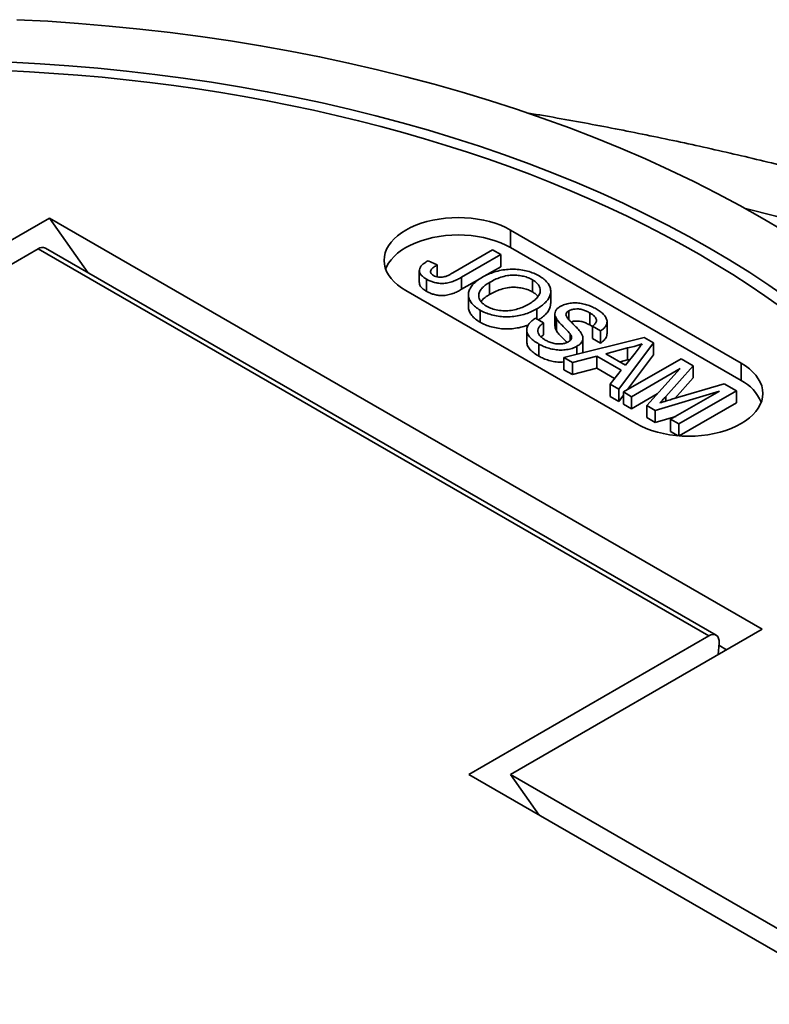
# Model space of a CAD drawing. Units: inches. Extents: x 0.1 to 8.4, y 0.1 to 10.9.
# Drawn here: x 7.2 to 7.5, y 9 to 9.4 of the extents above; entities that cross this region are included whole.
import ezdxf

# ---------------------------------------------------------------- set-up
doc = ezdxf.new("R2010")
doc.units = ezdxf.units.IN
doc.header["$MEASUREMENT"] = 0

msp = doc.modelspace()

# ---------------------------------------------------------------- linework, layer by layer
at = {"color": 7, "linetype": 'Continuous', "lineweight": 35}
for p, q in [((7.22869848689922, 9.350799604889536), (7.122632458039591, 9.289568989759163)), ((7.529218874346087, 9.177312877985273), (7.22869848689922, 9.350799604889536)), ((7.22869848689922, 9.350799604889536), (7.244862653707079, 9.327800887947243)), ((7.520380024780079, 9.289568989759163), (7.42315284548646, 9.345697045646107)), ((7.42315284548646, 9.338348171781382), (7.42315284548646, 9.345697045646107)), ((7.122632468410372, 9.279363889233075), (7.223869405949132, 9.337806729283374)), ((7.506712115005542, 9.17452510889212), (7.223869405949132, 9.337806729283374)), ((7.509836851656632, 9.17483454563725), (7.226994142600222, 9.3381161660285)), ((7.398844157995768, 9.327674792231456), (7.415561917021519, 9.337325749090628)), ((7.415561917021519, 9.337325749090628), (7.418990206393061, 9.335346639762964)), ((7.520380024780079, 9.282220115894438), (7.42315284548646, 9.338348171781382)), ((7.388374244059792, 9.33278560744261), (7.39218724268796, 9.331028592028446)), ((7.418990206393061, 9.335346639762964), (7.402491581941383, 9.325822186600696)), ((7.418990206393061, 9.335346639762964), (7.418990206393061, 9.33024327509434)), ((7.384653742415351, 9.32863856420855), (7.384653742415351, 9.323535199539926)), ((7.39218724268796, 9.331028592028446), (7.39218724268796, 9.325925227359821)), ((7.418990206393061, 9.33024327509434), (7.412039896543472, 9.326230946622983)), ((7.387677872133023, 9.324995682809243), (7.387677872133023, 9.319892318140619)), ((7.402491581941383, 9.325822186600696), (7.402491581941383, 9.320718821932072)), ((7.410161748348265, 9.325146714748415), (7.402491581941383, 9.320718821932072)), ((7.432425779591026, 9.32471174397435), (7.432425779591026, 9.319608379305725)), ((7.378958680622655, 9.32018429732435), (7.476185859916273, 9.264056241437405)), ((7.414266580715877, 9.323623803200574), (7.414266580715877, 9.31852043853195)), ((7.405391648614759, 9.3184255205315), (7.405391648614759, 9.313322155862874)), ((7.440101113238869, 9.314671847932464), (7.440101113238869, 9.31977521260109)), ((7.410263661999917, 9.31195718385134), (7.410263661999917, 9.306853819182715)), ((7.434222707729031, 9.31247444582342), (7.434222707729031, 9.308201386874055)), ((7.433638353185993, 9.308538727523931), (7.437066640613013, 9.306559619318817)), ((7.441848858602542, 9.310374844792753), (7.441848858602542, 9.305271480124127)), ((7.442457428916071, 9.308406600234797), (7.442457428916071, 9.303303235566172)), ((7.447775154428299, 9.311661999328718), (7.447775154428299, 9.307846224080736)), ((7.456550402595389, 9.310784895555235), (7.456550402595389, 9.305681530886611)), ((7.429984767700917, 9.303598294921542), (7.429984767700917, 9.298494930252918)), ((7.437066640613013, 9.306559619318817), (7.437066640613013, 9.301456254650192)), ((7.457636351887571, 9.304984698435952), (7.456550402595389, 9.305681530886611)), ((7.461064635749636, 9.303141151391745), (7.457636348646703, 9.305120259409769)), ((7.457636348646703, 9.305120259409769), (7.457636348646703, 9.300016894741145)), ((7.463852929400777, 9.301985560815943), (7.463852929400777, 9.307088925484567)), ((7.437066640613013, 9.301456254650192), (7.436034606087466, 9.30062298077063)), ((7.445583786001483, 9.291927148335475), (7.479545251013189, 9.300388956598972)), ((7.448232922860163, 9.301963253564496), (7.448232922860163, 9.299074117319186)), ((7.453653653599241, 9.294976230933775), (7.453653653599241, 9.300079595602401)), ((7.461064635749636, 9.29803778672312), (7.457636348646703, 9.300016894741145)), ((7.461064635749636, 9.303141151391745), (7.461064635749636, 9.29803778672312)), ((7.479545251013189, 9.300388956598972), (7.483411813421919, 9.2981568376324)), ((7.435094395741316, 9.297622706380361), (7.435094395741316, 9.292519341711737)), ((7.451135277961526, 9.296689379032617), (7.451135277961526, 9.293310384927437)), ((7.472523107958332, 9.296020301398768), (7.463304725451089, 9.293571723710588)), ((7.483411813421919, 9.2981568376324), (7.468753944023062, 9.278551300822535)), ((7.472523107958332, 9.296020301398768), (7.472523107958332, 9.290916936730143)), ((7.483411813421919, 9.2981568376324), (7.483411813421919, 9.293053472963773)), ((7.449221471785002, 9.289827157032219), (7.445583786001483, 9.291927148335475)), ((7.445583786001483, 9.291927148335475), (7.445583786001483, 9.286823783666849)), ((7.459467380121336, 9.292548433480306), (7.449221471785002, 9.289827157032219)), ((7.469830156125411, 9.286566130230058), (7.459467380121336, 9.292548433480306)), ((7.459467380121336, 9.292548433480306), (7.459467380121336, 9.287445068811682)), ((7.463304725451089, 9.293571723710588), (7.471602740154528, 9.288781381787588)), ((7.470726181116674, 9.277412752583073), (7.495035848646043, 9.291446424932664)), ((7.471602740154528, 9.288781381787588), (7.475630006868418, 9.293833170421662)), ((7.483411813421919, 9.293053472963773), (7.472471495180692, 9.278420315729308)), ((7.473468154328669, 9.291121366973755), (7.472523107958332, 9.290916936730143)), ((7.495035848646043, 9.291446424932664), (7.500192889946496, 9.288469328359195)), ((7.449221471785002, 9.289827157032219), (7.449221471785002, 9.284723792363593)), ((7.459467380121336, 9.287445068811682), (7.449221471785002, 9.284723792363593)), ((7.46704455045072, 9.283070861488149), (7.459467380121336, 9.287445068811682)), ((7.472523107958332, 9.290916936730143), (7.469359219021356, 9.290076547765995)), ((7.494724185975903, 9.287308287247548), (7.474154470488215, 9.27543364325541)), ((7.480601986791348, 9.27171157132014), (7.494724185975903, 9.287308287247548)), ((7.500192889946496, 9.288469328359195), (7.488568858611416, 9.275484244734173)), ((7.500192889946496, 9.288469328359195), (7.500192889946496, 9.283365963690569)), ((7.520380024780079, 9.282220115894438), (7.520380024780079, 9.289568989759163)), ((7.449221471785002, 9.284723792363593), (7.445583786001483, 9.286823783666849)), ((7.465116258239542, 9.280651292125789), (7.469830156125411, 9.286566130230058)), ((7.500192889946496, 9.283365963690569), (7.492451284423972, 9.274717891380753)), ((7.468753944023062, 9.278551300822535), (7.465116258239542, 9.280651292125789)), ((7.465116258239542, 9.280651292125789), (7.465116258239542, 9.275547927457165)), ((7.468753944023062, 9.278551300822535), (7.468753944023062, 9.27344793615391)), ((7.49114981639486, 9.274331640694692), (7.513297321557437, 9.280904301016331)), ((7.513297321557437, 9.280904301016331), (7.518410535943076, 9.277952505182245)), ((7.468753944023062, 9.27344793615391), (7.465116258239542, 9.275547927457165)), ((7.470726181116674, 9.276085891462893), (7.468753944023062, 9.27344793615391)), ((7.474154470488215, 9.27543364325541), (7.470726181116674, 9.277412752583073)), ((7.470726181116674, 9.277412752583073), (7.470726181116674, 9.272309387914449)), ((7.485042627596828, 9.276615877892844), (7.474154470488215, 9.270330278586785)), ((7.474154470488215, 9.27543364325541), (7.474154470488215, 9.270330278586785)), ((7.511242294529854, 9.277772586152457), (7.484186107497959, 9.269642502477582)), ((7.490672579042166, 9.265897942160318), (7.511242294529854, 9.277772586152457)), ((7.518410535943076, 9.277952505182245), (7.494100868413708, 9.263918832832655)), ((7.518410535943076, 9.277952505182245), (7.518410535943076, 9.27284914051362)), ((7.474154470488215, 9.270330278586785), (7.470726181116674, 9.272309387914449)), ((7.484186107497959, 9.269642502477582), (7.480601986791348, 9.27171157132014)), ((7.480601986791348, 9.27171157132014), (7.480601986791348, 9.266608206651513)), ((7.518410535943076, 9.27284914051362), (7.49428322820313, 9.258920742229643)), ((7.484186107497959, 9.264539137808956), (7.480601986791348, 9.266608206651513)), ((7.484186107497959, 9.269642502477582), (7.484186107497959, 9.264539137808956)), ((7.492805158759997, 9.267129069009812), (7.484186107497959, 9.264539137808956)), ((7.494100868413708, 9.263918832832655), (7.490672579042166, 9.265897942160318)), ((7.490672579042166, 9.265897942160318), (7.490672579042166, 9.260794577491694)), ((7.494100868413708, 9.263918832832655), (7.494100868413708, 9.258934651261562)), ((7.493861111544293, 9.25895387685863), (7.490672579042166, 9.260794577491694)), ((7.423152845486459, 9.1160822628549), (7.529218874346087, 9.177312877985273)), ((7.506712115005542, 9.17452510889212), (7.405475177466781, 9.116082268841822)), ((7.511114220586525, 9.171511777781273), (7.510756739811877, 9.166654920463488)), ((7.511043149633561, 9.17054610812971), (7.514270194025931, 9.16868317505564)), ((7.405475177466781, 9.116082268841822), (7.580127144182098, 9.015257834565496)), ((7.585142556930217, 9.022567592954134), (7.423152845486459, 9.1160822628549)), ((7.435222275880698, 9.09890961479181), (7.423152845486459, 9.1160822628549))]:
    msp.add_line(p, q, dxfattribs=at)
at = {"color": 8, "linetype": 'Continuous', "lineweight": 35}
msp.add_line((7.488568858611416, 9.275484244734173), (7.488568858611416, 9.273551591169094), dxfattribs=at)
at = {"color": 7, "linetype": 'Continuous', "lineweight": 35, "flags": 128}
for points in [[(7.214895020663834, 9.434451632284407), (7.227929701003523, 9.433760202471078), (7.240928581411849, 9.432872042346327), (7.253882701535191, 9.431787750602522), (7.266783246210844, 9.430508057644348), (7.279621317309864, 9.429033861510353), (7.292388161894228, 9.427366168003715), (7.305074985542785, 9.425506126613772), (7.31767313902531, 9.423454994594495), (7.330173973111566, 9.421214196833713), (7.342568900796003, 9.418785242036192), (7.354849438780865, 9.4161698185144), (7.367007176363852, 9.41336971635851), (7.379033806550463, 9.41038685737102), (7.390921011975415, 9.407223265132123), (7.402660724172138, 9.403881130855881), (7.414244853932503, 9.400362729573283), (7.425665477980854, 9.396670480001488), (7.436914761193164, 9.392806917602663), (7.447984987709371, 9.38877467662322), (7.458868581674937, 9.38457652601535), (7.469558117611632, 9.380215363450105), (7.48004619596817, 9.375694143474309), (7.490325676462764, 9.371015982281726), (7.500389509557943, 9.36618408736671), (7.510230755905771, 9.36120174629871), (7.519842753576667, 9.356072421764699), (7.529218874346087, 9.350799604889536), (7.538352650736571, 9.34538688558232)], [(7.212443160938209, 9.41646700940481), (7.224663175053014, 9.41581879320645), (7.236849629324861, 9.414986131864014), (7.248994123422231, 9.413969612096023), (7.261088360721401, 9.412769904437928), (7.273124086081769, 9.41138784705904), (7.28509298213805, 9.409824385893296), (7.296986897457438, 9.408080586613108), (7.308797670236345, 9.40615766456398), (7.320517190525083, 9.404056900947573), (7.332137441710981, 9.401779762560185), (7.343650448664484, 9.39932781198889), (7.355048319222275, 9.39670270761154), (7.366323285670397, 9.393906275439855), (7.377467549182548, 9.390940407341706), (7.388473528718801, 9.387807156831913), (7.399333632868453, 9.384508655255294), (7.41004047763639, 9.381047177642843), (7.420586668656716, 9.377425076855554), (7.430965013793744, 9.373644852434056), (7.441168403878022, 9.369709099709757), (7.451189802335553, 9.365620491844068), (7.461022400749498, 9.36138185765842), (7.470659395888402, 9.356996070876166), (7.480094238604914, 9.352466169861065), (7.4893204484581, 9.347795249104283), (7.498331675938115, 9.342986495145936), (7.507121771172627, 9.33804321875481), (7.515684704849612, 9.332968804787864), (7.524014613589526, 9.327766733892844), (7.53210576235122, 9.322440556315478), (7.539952631287223, 9.316993937549775)], [(7.536943865879607, 9.313397014769933), (7.530439159912075, 9.317989528529386), (7.523759314810454, 9.322497481482355), (7.516907637557106, 9.326918653228526), (7.509887501248111, 9.331250857044035), (7.502702367131182, 9.335491951106944), (7.495355780716609, 9.339639840742333), (7.487851370480926, 9.34369247917068), (7.480192846570552, 9.347647868256216), (7.472383996912757, 9.351504060752015), (7.464428667770446, 9.3552591475778), (7.456330781891019, 9.358911271290506), (7.448094332024645, 9.36245862982611), (7.439723391295033, 9.365899470512712), (7.431222095050568, 9.369232100547645), (7.422594653827792, 9.37245487951383), (7.413845298904802, 9.375566202915724), (7.404978370452882, 9.37856454708126), (7.395998234570267, 9.381448421266441), (7.386909335136038, 9.384216409563825), (7.377716147141617, 9.38686714994828), (7.368423212988489, 9.389399313322752), (7.359035106190484, 9.391811672367893), (7.349556493598445, 9.394103017725122), (7.339992021321656, 9.396272223852796), (7.330346449547979, 9.398318243039267), (7.320624496982155, 9.4002400275729), (7.310830996407504, 9.40203665546745), (7.300970749495004, 9.403707222697447), (7.291048651252652, 9.40525091504127), (7.281069607059225, 9.406666984133462), (7.271038501551937, 9.407954693582415), (7.260960343817362, 9.409113426734992), (7.250840059975835, 9.410142638781139), (7.240682669484711, 9.41104177892388), (7.230493191801338, 9.411810416104709), (7.22027664638307, 9.412448191108211), (7.21003805268726, 9.412954768666657)], [(7.42315284548646, 9.345697045646107), (7.42114286912569, 9.346760296346714), (7.418980022287442, 9.34771837176595), (7.416680758213634, 9.348563976837333), (7.41426257240954, 9.349290675617937), (7.411743893750608, 9.349892954151066), (7.409143856325296, 9.35036620849243), (7.406482263137351, 9.350706837507445), (7.403779378690218, 9.350912266818943), (7.401055752683778, 9.350980906898688), (7.398332147418897, 9.350912266818943), (7.395629247415593, 9.350706834513984), (7.392967654227649, 9.350366199512045), (7.390367637543896, 9.349892957144528), (7.387848932958014, 9.349290681604861), (7.385430767895481, 9.348563982824258), (7.383131503821673, 9.347718377752873), (7.380968656983424, 9.346760302333637), (7.378958675437264, 9.345697048639568), (7.377116866453962, 9.34453671099145), (7.375457251327608, 9.343288126088607), (7.373992461667821, 9.341960789191958), (7.372733646062727, 9.340564812215563), (7.371690361185777, 9.33911079500776), (7.370870571795747, 9.337609825351166), (7.370280510731204, 9.336073320309195), (7.369924673725131, 9.334512981324139), (7.369805751994847, 9.332940665498304), (7.369924673725131, 9.331368361646316), (7.370280526287373, 9.3298080196678), (7.370870576981136, 9.328271514625829), (7.371690366371167, 9.326770544969234), (7.372733635691948, 9.325316530754892), (7.373992472038601, 9.323920553778498), (7.375457261698388, 9.322593216881847), (7.377116876824741, 9.321344631979004), (7.378958680622655, 9.32018429732435)], [(7.42315284548646, 9.338348171781382), (7.42114286912569, 9.339411422481989), (7.418980022287442, 9.340369497901225), (7.416680758213634, 9.34121510297261), (7.41426257240954, 9.341941801753212), (7.411743893750608, 9.342544080286341), (7.409143856325296, 9.343017334627705), (7.406482263137351, 9.343357963642722), (7.403779378690218, 9.343563392954218), (7.401055752683778, 9.343632033033964), (7.398332147418897, 9.343563392954218), (7.395629247415593, 9.34335796064926), (7.392967654227649, 9.343017325647319), (7.390367637543896, 9.342544083279803), (7.387848932958014, 9.341941807740135), (7.385430767895481, 9.341215108959533), (7.383131503821673, 9.340369503888148), (7.380968656983424, 9.339411428468914), (7.378958675437264, 9.338348174774845), (7.377116866453962, 9.337187837126727), (7.375457251327608, 9.335939252223882), (7.373992461667821, 9.334611915327233), (7.372733646062727, 9.33321593835084), (7.371690361185777, 9.331761921143036), (7.370870571795747, 9.33026095148644), (7.370460843033205, 9.329266236094416)], [(7.476185859916273, 9.264056241437405), (7.478195836277044, 9.262992990736798), (7.480358683115292, 9.262034915317562), (7.4826579471891, 9.261189310246175), (7.485076112251634, 9.260462599491728), (7.487594811652126, 9.259860332932446), (7.490194849077438, 9.25938707859108), (7.492856442265382, 9.259046449576065), (7.495559326712516, 9.258841020264569), (7.498282931977397, 9.258772368210975), (7.501006557983837, 9.258841020264569), (7.503709437245582, 9.259046440595679), (7.506371030433526, 9.259387075597619), (7.508971067858838, 9.259860329938984), (7.51148977244472, 9.26046260547865), (7.513907937507252, 9.261189304259252), (7.516207201581061, 9.262034909330637), (7.518370048419309, 9.262992984749873), (7.52038002996547, 9.264056238443942), (7.522221838948772, 9.265216576092058), (7.523881454075125, 9.266465160994903), (7.525346243734913, 9.267792497891552), (7.526605059340007, 9.269188474867947), (7.527648344216956, 9.270642492075751), (7.528468112865428, 9.272143449758497), (7.529058173929971, 9.27367995480047), (7.529414031677603, 9.275240305759372), (7.529532932666328, 9.276812609611358), (7.529414031677603, 9.278384925437194), (7.529058179115361, 9.27994526741571), (7.528468128421598, 9.281481772457681), (7.527648339031566, 9.282982742114278), (7.526605048969227, 9.284436744354771), (7.525346233364132, 9.285832733305012), (7.523881443704346, 9.287160070201661), (7.522221828577993, 9.288408655104508), (7.520380024780079, 9.289568989759163)], [(7.511114220586525, 9.171511777781273), (7.511100344483349, 9.172560271785482), (7.510898342437263, 9.17347419947408), (7.510516884420056, 9.174214447091765), (7.509972335522022, 9.174749217371039), (7.50928802999738, 9.17505562238088), (7.508493296410991, 9.175120509947966), (7.507622213144794, 9.174941134417892), (7.506712115005542, 9.17452510889212)]]:
    msp.add_lwpolyline(points, dxfattribs=at)
at = {"color": 8, "linetype": 'Continuous', "lineweight": 35, "flags": 128}
msp.add_lwpolyline([(7.522186946460629, 9.354779846790858), (7.534977000849856, 9.35156210282747), (7.555979385264679, 9.34597267497828), (7.576721089762136, 9.340067760199974), (7.597187968598782, 9.333851453548338), (7.617365917514287, 9.32732796981763), (7.637241205596391, 9.320501835122132), (7.656800112303614, 9.313377665379985), (7.676029259330202, 9.305960357894744), (7.694915527639893, 9.298255043459983), (7.713445891533442, 9.290266942673133)], dxfattribs=at)
at = {"color": 7, "linetype": 'Continuous', "lineweight": 35}
for centre, radius, start, end in [((7.225696846771323, 9.335284707551507), 0.003114503744518761, 65.38406070479489, 125.9268465647357), ((7.511823348776539, 9.265697128496695), 0.01860714424019831, 23.5721009542001, 62.62194461237729)]:
    msp.add_arc(centre, radius, start, end, dxfattribs=at)
for points, knots in [([(8.097664039890882, 8.826170833656134), (8.098007435006945, 8.82872933250514), (8.098713445915868, 8.833989535732751), (8.099528521269725, 8.841964434909784), (8.10017134876397, 8.850088165637708), (8.100606090172455, 8.858215490171531), (8.100838306053639, 8.866344537777142), (8.100866737489989, 8.874473753422471), (8.100691617635707, 8.882601650196715), (8.100313036988233, 8.890726421379968), (8.099731138466321, 8.898846556859613), (8.098945985627186, 8.90696034682314), (8.097957703928968, 8.915066510621543), (8.096766473657318, 8.923163193464143), (8.095372208276007, 8.931249123392966), (8.093775334335529, 8.939322459125394), (8.091975734278757, 8.947381784258928), (8.089973973175626, 8.955425348332202), (8.087769884538996, 8.963451623123174), (8.085363905110626, 8.971458846479166), (8.082756382857344, 8.979445250060607), (8.079947506365407, 8.987409264650395), (8.076937741449225, 8.995348986238746), (8.073727497158549, 9.00326281288628), (8.070317189233519, 9.01114867466164), (8.066707458881693, 9.019004908603783), (8.062898760026737, 9.02682953768246), (8.058892030894604, 9.034620859941343), (8.05468769425053, 9.04237674924817), (8.050286718805504, 9.050095489027989), (8.04569001978261, 9.057775184140969), (8.040898375380374, 9.065413775233226), (8.035913001978633, 9.07300945282629), (8.030734872010976, 9.080560216510861), (8.025365066438242, 9.088064303026197), (8.019805006480059, 9.095519712963986), (8.014055804595747, 9.102924738726323), (8.008119009328158, 9.110277360051976), (8.00199581391287, 9.117575827124837), (7.995687872440598, 9.124818307864318), (7.989196557960004, 9.132003057687802), (7.982523661558171, 9.139128283431031), (7.975670577983149, 9.146192295891971), (7.968639196747573, 9.153193445970437), (7.961431260204344, 9.160130053931839), (7.954048299490426, 9.16700049304729), (7.946492474184708, 9.173803155053692), (7.938765329721069, 9.180536431734463), (7.930868975205173, 9.187198901500661), (7.922805259530967, 9.193789011032033), (7.914576093098854, 9.200305208495566), (7.906183589683858, 9.206746274584024), (7.897629715622291, 9.213110625095489), (7.888916455414532, 9.219396916544156), (7.880046046222398, 9.225603942691363), (7.871020405276853, 9.231730154658944), (7.861841835256414, 9.23777447658109), (7.852512392900123, 9.243735429342244), (7.843034372955056, 9.249612023792459), (7.833409865237316, 9.255402862467706), (7.823641205968987, 9.261106742456612), (7.813730593396564, 9.266722570502465), (7.803680392667522, 9.272249279435462), (7.793492835034028, 9.277685647645438), (7.783170204794783, 9.283030652681724), (7.772714892043427, 9.288283099437447), (7.762129213229113, 9.293442050089299), (7.751415633254472, 9.29850659923138), (7.740576497996783, 9.303475508006445), (7.729614187649417, 9.308347852854185), (7.71853126624722, 9.313122831987366), (7.70733011446142, 9.317799349857992), (7.696013185311521, 9.322376486532287), (7.684583050211435, 9.326853390280414), (7.673042289415926, 9.33122926122969), (7.661393307194267, 9.33550305230001), (7.649638771855025, 9.339674053788455), (7.637781207365049, 9.343741451907599), (7.62582327279741, 9.347704343455433), (7.613767538842862, 9.35156206407895), (7.601616657835558, 9.355313809544226), (7.589373315606278, 9.358958867601746), (7.577040187353941, 9.362496519997462), (7.564619918190837, 9.365925976392955), (7.552115275236421, 9.369246742384878), (7.539528892375905, 9.372457909354088), (7.526863640261457, 9.375559153425007), (7.51412218157163, 9.378549594907195), (7.501307322229235, 9.381428831524307), (7.488421886798767, 9.384196282986752), (7.47546840210922, 9.386850891667828), (7.462450737665119, 9.389394288502288), (7.449367815220262, 9.391817939539914), (7.438523503093767, 9.393744813202234), (7.432020043245034, 9.394820624520634), (7.429918140627034, 9.39516832415732)], [0, 0, 0, 0, 0.01006221603631211, 0.02068763927395954, 0.03130830210959398, 0.04192512844622698, 0.05253924081481778, 0.06315166185827809, 0.07376341541195562, 0.08437532155542929, 0.09498833223598478, 0.105603561032102, 0.116222024683419, 0.126844730936048, 0.1374726357013389, 0.1481066377367935, 0.1587475899995301, 0.1693962494904896, 0.180053377369372, 0.1907195337487551, 0.2013952772509161, 0.212081118282343, 0.2227774087301214, 0.2334844397490465, 0.2442023948420021, 0.2549314269719594, 0.2656715404193806, 0.2764227681085675, 0.2871849490241628, 0.2979579525675635, 0.3087415206516264, 0.3195353751288202, 0.3303391935710485, 0.341152594519546, 0.3519751765952681, 0.362806524062958, 0.3736461688417649, 0.384493645787557, 0.3953484409490042, 0.4062101008824484, 0.4170781371228632, 0.4279520572708365, 0.4388313682716109, 0.4497156388367092, 0.4606044022265198, 0.4714972069570263, 0.4823936511479671, 0.4932933186240431, 0.5041958284269318, 0.515100824408157, 0.5260079483852573, 0.5369169102481646, 0.5478273884219533, 0.5587391046645898, 0.5696518127332675, 0.5805652574204272, 0.5914792257140068, 0.6023935175068894, 0.6133079432878877, 0.6242222861642445, 0.6351363995749099, 0.646050153423123, 0.6569634269848877, 0.6678761155381598, 0.67878812903647, 0.689699383334368, 0.7006098111565393, 0.7115193478546354, 0.7224279323708735, 0.7333355355413187, 0.744242114860327, 0.7551476343713828, 0.7660520933152435, 0.7769554548129315, 0.7878577028166253, 0.798758841331927, 0.8096588693015753, 0.8205577956858195, 0.831455606020939, 0.8423523325225408, 0.8532479709461046, 0.864142547223528, 0.8750360755736828, 0.8859285712193754, 0.8968200629841617, 0.9077105741861327, 0.9186001259050773, 0.929488746972031, 0.9403764564845799, 0.9512633130534917, 0.9621493163249104, 0.9730345287769678, 0.9839189506323381, 0.9948026434309994, 0.9999999999999999, 0.9999999999999999, 0.9999999999999999, 0.9999999999999999]), ([(7.387677872133023, 9.324995682809243), (7.387186199712434, 9.325302742013758), (7.386203448534504, 9.325916489668284), (7.385133408536554, 9.32701872105623), (7.384571126880516, 9.328241867804062), (7.384703811742291, 9.329531059496933), (7.385521152997399, 9.330747113981644), (7.386789383999119, 9.33184420608052), (7.387845848483851, 9.332471742308861), (7.388374244059792, 9.33278560744261)], [0, 0, 0, 0, 0.1401646383467547, 0.2801600367873336, 0.4200046623550006, 0.559785364016713, 0.7063689936782899, 0.8531391003277432, 1, 1, 1, 1]), ([(7.39218724268796, 9.331028592028446), (7.391692473494166, 9.330704806521643), (7.39070396742636, 9.330057911075937), (7.389690435557028, 9.329131414658601), (7.389326840818506, 9.32828221644701), (7.389435413441243, 9.327627749512068), (7.389875205807973, 9.327019424982831), (7.390374318913168, 9.32669550637512), (7.390624060256212, 9.326533427144412)], [0, 0, 0, 0, 0.2504594322915595, 0.5003962891486603, 0.6252514238218186, 0.7501144665826289, 0.8749647162671593, 1, 1, 1, 1]), ([(7.410877246585408, 9.32562539791677), (7.411621721902869, 9.326033551766894), (7.413110578082027, 9.326849807682374), (7.415649606781892, 9.327866041963464), (7.418419138778289, 9.328654505503332), (7.421402591068682, 9.329133504989528), (7.42447282647166, 9.329238949060917), (7.427505467417587, 9.329013127966608), (7.430369808715873, 9.32842492529605), (7.432984055611298, 9.327525064472502), (7.434468818906981, 9.326736550991006), (7.435211264705402, 9.3263422601818)], [0, 0, 0, 0, 0.1120664859993116, 0.2241187534944207, 0.3361349195784591, 0.4480879483239962, 0.5600472889806493, 0.6700198415076675, 0.7799836374910917, 0.8899823127338253, 1, 1, 1, 1]), ([(7.402491581941383, 9.325822186600696), (7.401916538638812, 9.325502475843702), (7.40076667117498, 9.32486317616721), (7.398859997003155, 9.324023305121397), (7.396724275025569, 9.323376279229016), (7.394497607007526, 9.323146061357988), (7.392443300457566, 9.323297840618308), (7.390677496820289, 9.323689228731615), (7.389055450946139, 9.324253203156163), (7.388137066906133, 9.324748188602314), (7.387677872133023, 9.324995682809243)], [0, 0, 0, 0, 0.1401387079383375, 0.2802240108904721, 0.4200989895496476, 0.5598211406147566, 0.6697942491418319, 0.7798215942026524, 0.8899101370562401, 1, 1, 1, 1]), ([(7.390624060256212, 9.326533427144412), (7.390927818351119, 9.326379504163612), (7.391535183674153, 9.326071734650554), (7.392682144337417, 9.325816166534487), (7.393899855929805, 9.325758884313084), (7.395220851102489, 9.325952593917764), (7.396470307061896, 9.326421589293012), (7.397692227612326, 9.327024950365304), (7.398460144737062, 9.3274581577054), (7.398844157995768, 9.327674792231456)], [0, 0, 0, 0, 0.1249401044637078, 0.2498181552358493, 0.3747596942026144, 0.4996019772886745, 0.6661408466936555, 0.8330466436025279, 1, 1, 1, 1]), ([(7.410263661999917, 9.31195718385134), (7.409592911139532, 9.312378524522304), (7.408251695594998, 9.313221026098995), (7.406757421365555, 9.314716102304537), (7.405752843609757, 9.316336113860203), (7.40531036194073, 9.318040350601017), (7.405455177837911, 9.319752036114851), (7.406190287313664, 9.32140010805951), (7.407361234451127, 9.32294537354263), (7.408900841618419, 9.324385023946295), (7.410218423055827, 9.325211926198737), (7.410877246585408, 9.32562539791677)], [0, 0, 0, 0, 0.1120197494663188, 0.2239917056427138, 0.3359667122031006, 0.4479471476218715, 0.5599188238849762, 0.6699131292598941, 0.7799452368327628, 0.8899671385351815, 1, 1, 1, 1]), ([(7.432425779591026, 9.32471174397435), (7.431850756243608, 9.325010559896743), (7.430700769951453, 9.325608160352747), (7.428641169771329, 9.326251247783688), (7.426399406324572, 9.326612228637845), (7.424079323211933, 9.326747886282563), (7.421527590434028, 9.326518309558207), (7.418958399518621, 9.325844243964596), (7.416469658071914, 9.324830906590384), (7.415001041982795, 9.324026226965927), (7.414266580715877, 9.323623803200574)], [0, 0, 0, 0, 0.1119998772722605, 0.2239879896433482, 0.3359810810208853, 0.4479876748940184, 0.5598631370874534, 0.7064433924960992, 0.8531910691587906, 1, 1, 1, 1]), ([(7.430818770244463, 9.31446761169947), (7.431459223803381, 9.314861989484182), (7.432739856241259, 9.315650575911484), (7.434272772652594, 9.317017019942105), (7.435372306858749, 9.318515946643695), (7.435794722821615, 9.320016547709681), (7.435585696157032, 9.321407773054485), (7.434956720066132, 9.322633630645758), (7.433907697465806, 9.323766351457405), (7.432919790337303, 9.324396588815775), (7.432425779591026, 9.32471174397435)], [0, 0, 0, 0, 0.1401227501273806, 0.280185403920219, 0.4201709845672608, 0.5600114653322062, 0.6699972198600623, 0.7799974822327502, 0.8899860069334502, 1, 1, 1, 1]), ([(7.435211264705402, 9.3263422601818), (7.435893519017445, 9.325912346256732), (7.437257950145779, 9.325052567239565), (7.438771648518927, 9.32352524630178), (7.439766798382339, 9.32186870448527), (7.440194399488014, 9.32012985063841), (7.439988826338821, 9.31838709242281), (7.439182646600921, 9.3167166081657), (7.437909710514858, 9.315161386364949), (7.436254599184508, 9.313728016025916), (7.434900058860149, 9.312892335859972), (7.434222707729031, 9.31247444582342)], [0, 0, 0, 0, 0.1120093751591488, 0.2240060274223617, 0.3359781231719158, 0.447932893463812, 0.5598744943012526, 0.6698622500196219, 0.779889309198975, 0.889931497273168, 0.9999999999999999, 0.9999999999999999, 0.9999999999999999, 0.9999999999999999]), ([(7.387677872133023, 9.319892318140619), (7.387183672317714, 9.320199417392432), (7.386195869402009, 9.3208132450932), (7.385163668781737, 9.321914876905291), (7.384619997367597, 9.322858722725867), (7.38470455637371, 9.323403848253449), (7.384724569654992, 9.32353286763316)], [0, 0, 0, 0, 0.302492677016618, 0.6046201133214487, 0.9064221630631167, 1, 1, 1, 1]), ([(7.402491581941383, 9.320718821932072), (7.401916538638812, 9.320399111175078), (7.40076667117498, 9.319759811498585), (7.398859997003155, 9.318919940452773), (7.396724275025569, 9.31827291456039), (7.394497607007526, 9.318042696689364), (7.392443300457566, 9.318194475949683), (7.390677496820289, 9.318585864062989), (7.389055450946139, 9.319149838487538), (7.388137066906133, 9.319644823933688), (7.387677872133023, 9.319892318140619)], [0, 0, 0, 0, 0.1401387079383375, 0.2802240108904721, 0.4200989895496476, 0.5598211406147566, 0.6697942491418319, 0.7798215942026524, 0.8899101370562401, 1, 1, 1, 1]), ([(7.414266580715877, 9.323623803200574), (7.41364325276693, 9.32323708404632), (7.412396741977951, 9.322463735764895), (7.410920380924899, 9.321118271650871), (7.409945042675308, 9.319626047456705), (7.409662292871496, 9.318152017611743), (7.409890333990474, 9.316794800235886), (7.410544616602687, 9.315602321084238), (7.411597759721496, 9.314504922722486), (7.412568551012553, 9.313891596327744), (7.413054016195342, 9.313584889198133)], [0, 0, 0, 0, 0.1400758957066796, 0.2801191821565646, 0.4200584048446942, 0.5599562951180042, 0.6699613822059315, 0.7799613818415112, 0.8899649296725974, 1, 1, 1, 1]), ([(7.432425779591026, 9.319608379305725), (7.431850756243608, 9.319907195228117), (7.430700769951453, 9.320504795684121), (7.428641169771329, 9.321147883115064), (7.426399406324572, 9.32150886396922), (7.424079323211933, 9.321644521613937), (7.421527590434028, 9.32141494488958), (7.418958399518621, 9.320740879295972), (7.416469658071914, 9.319727541921758), (7.415001041982795, 9.318922862297303), (7.414266580715877, 9.31852043853195)], [0, 0, 0, 0, 0.1119998772722605, 0.2239879896433482, 0.3359810810208853, 0.4479876748940184, 0.5598631370874534, 0.7064433924960992, 0.8531910691587906, 1, 1, 1, 1]), ([(7.414266580715877, 9.31852043853195), (7.4136511697476, 9.318131984889934), (7.412420491076912, 9.317355168036773), (7.411189130568236, 9.316336560037291), (7.410798407817063, 9.315679427848748), (7.410704736443961, 9.31552188781755)], [0, 0, 0, 0, 0.4319596450387811, 0.863818731141859, 1, 1, 1, 1]), ([(7.434688592967047, 9.317725280776042), (7.434426000536726, 9.318035921449109), (7.433839752799342, 9.3187294387432), (7.432928734203289, 9.319295737448561), (7.432425779591026, 9.319608379305725)], [0, 0, 0, 0, 0.447920586425418, 1, 1, 1, 1]), ([(7.410263661999917, 9.306853819182715), (7.409593603029602, 9.307275147370582), (7.408253770970014, 9.308117623986405), (7.406749123903285, 9.309612887338925), (7.40578396111943, 9.311232187768724), (7.405346992770327, 9.31249684027422), (7.405426850573904, 9.313193783870732), (7.405441394652062, 9.313320714511004)], [0, 0, 0, 0, 0.2368868279402757, 0.4736725879804637, 0.7104647986312923, 0.947268489624186, 1, 1, 1, 1]), ([(7.434222707729031, 9.31247444582342), (7.433486987914099, 9.312077738472402), (7.432015707945082, 9.311284409861061), (7.429480393977405, 9.310325586661675), (7.426729980386157, 9.309597303404518), (7.423798839030782, 9.309151115451069), (7.420784633379902, 9.309053112922356), (7.417825590244725, 9.309341363155033), (7.415044229757062, 9.309946097315292), (7.412456736123208, 9.310802708940807), (7.410994737060106, 9.311572332374713), (7.410263661999917, 9.31195718385134)], [0, 0, 0, 0, 0.1120614278058411, 0.2240985368126778, 0.3361161003320466, 0.4480951131621442, 0.5600315707240449, 0.6699798608885771, 0.7799991814343917, 0.8899882252091229, 1, 1, 1, 1]), ([(7.413054016195342, 9.313584889198133), (7.413756350577396, 9.313223717718367), (7.415160439299483, 9.312501673042165), (7.417775080299459, 9.311837694478259), (7.420577576068893, 9.311597646427243), (7.423448723973228, 9.311764724362899), (7.426178096064465, 9.312374480364872), (7.428669153388812, 9.313301283863062), (7.43010212456404, 9.31407877784579), (7.430818770244463, 9.31446761169947)], [0, 0, 0, 0, 0.1399858892750562, 0.2798561673817824, 0.4197559495849391, 0.559701221050749, 0.7063624700644474, 0.8531484295871794, 1, 1, 1, 1]), ([(7.440047738725036, 9.314673923149877), (7.440024759140839, 9.314208310114289), (7.439973513144182, 9.31316996216766), (7.439172131942906, 9.311612905425557), (7.437909042102826, 9.310059791863921), (7.436455499226917, 9.308782812180267), (7.435340415423356, 9.308087245823854), (7.434898234388696, 9.307811422383345)], [0, 0, 0, 0, 0.1818196942452893, 0.405469975594531, 0.6292001770225998, 0.8529611417075905, 0.9999999999999999, 0.9999999999999999, 0.9999999999999999, 0.9999999999999999]), ([(7.442457428916071, 9.308406600234797), (7.442290271576782, 9.30873508520525), (7.441956018537905, 9.309391934016478), (7.441785491729417, 9.310421015255686), (7.442009906890848, 9.311505722820556), (7.442748561007473, 9.312594171475332), (7.443664774249887, 9.313205925467933), (7.444122879550501, 9.313511801582473)], [0, 0, 0, 0, 0.1868890967862695, 0.373709277738806, 0.5604324103999622, 0.780216838775132, 0.9999999999999999, 0.9999999999999999, 0.9999999999999999, 0.9999999999999999]), ([(7.444122879550501, 9.313511801582473), (7.444728989977254, 9.313811615064356), (7.445941534665135, 9.31441140221331), (7.448209144496793, 9.314901704830538), (7.450595999387246, 9.315063980611555), (7.453005754204328, 9.314811104541018), (7.455270588877082, 9.314244220988721), (7.457389340267564, 9.313467172738159), (7.458609078927831, 9.312811002164443), (7.459219014208464, 9.312482881398855)], [0, 0, 0, 0, 0.1399025827886986, 0.2798799131206258, 0.4196905017519975, 0.559565704052687, 0.7063118853149131, 0.8531400631268884, 1, 1, 1, 1]), ([(7.456550402595389, 9.310784895555235), (7.456096788116549, 9.31103169998106), (7.455189988274416, 9.311525075357766), (7.453628198366686, 9.31212472704191), (7.451960530557845, 9.312461197725753), (7.450347923069192, 9.312446574788838), (7.448901936160252, 9.312214751825632), (7.44815087412633, 9.311846311867107), (7.447775154428299, 9.311661999328718)], [0, 0, 0, 0, 0.1870682107083805, 0.3739594564376174, 0.5603121233858742, 0.7070038994322582, 0.8534283435219164, 1, 1, 1, 1]), ([(7.459219014208464, 9.312482881398855), (7.4598044021047, 9.312125020430992), (7.460974997216436, 9.31140940894952), (7.462384185648371, 9.310170950641583), (7.463441245637902, 9.308823423027844), (7.463974086530355, 9.307341042719436), (7.463711143510102, 9.305811655449261), (7.462759264936101, 9.304343824872522), (7.461629568667058, 9.303542082665459), (7.461064635749636, 9.303141151391745)], [0, 0, 0, 0, 0.1402083056133608, 0.2803733357500365, 0.4204555900750366, 0.5603189805362425, 0.7067681679071679, 0.8533620771133862, 1, 1, 1, 1]), ([(7.435094395741316, 9.297622706380361), (7.434407947730472, 9.298041649226079), (7.433035484891557, 9.298879270543779), (7.431375066275678, 9.300327244653568), (7.430220510062475, 9.301934142074584), (7.429870194555271, 9.303545923227938), (7.430200363778558, 9.305022869440847), (7.430943648571464, 9.306317014781206), (7.43209040952321, 9.307513783448089), (7.433122330788869, 9.308197052234547), (7.433638353185993, 9.308538727523931)], [0, 0, 0, 0, 0.1401351370042144, 0.2801818417801861, 0.420070118580052, 0.5598727162110839, 0.6698660412120511, 0.7798959586547677, 0.8899348052887988, 0.9999999999999999, 0.9999999999999999, 0.9999999999999999, 0.9999999999999999]), ([(7.448232922860163, 9.301963253564496), (7.447702983508164, 9.302568248427393), (7.446642814217941, 9.303778569895247), (7.444951715076495, 9.305395013967496), (7.443486189776284, 9.30692214398786), (7.44280027637087, 9.307911886579072), (7.442457428916071, 9.308406600234798)], [0, 0, 0, 0, 0.2799438531030443, 0.5600412102384366, 0.7800906789457634, 1, 1, 1, 1]), ([(7.447775154428299, 9.311661999328718), (7.447563707760581, 9.311527459946527), (7.44714064546583, 9.311258273676632), (7.446612493381563, 9.310673594686168), (7.446542181281536, 9.31020490741687), (7.446499295743192, 9.30991904046294)], [0, 0, 0, 0, 0.2804499718794209, 0.5611240410972845, 1, 1, 1, 1]), ([(7.446499295743192, 9.30991904046294), (7.446635366858757, 9.309540228797879), (7.44690809630176, 9.308780970714443), (7.447847317122596, 9.307747437899204), (7.448821002866064, 9.306734993676603), (7.450065836940906, 9.305554998166103), (7.451483162649789, 9.304176025416147), (7.452358357302654, 9.303069972872452), (7.452795858704692, 9.30251706782783)], [0, 0, 0, 0, 0.1394759174993329, 0.2795537402177919, 0.4196527134034498, 0.5597664697739475, 0.7799314860223796, 1, 1, 1, 1]), ([(7.457636348646703, 9.305120259409769), (7.4580416419387, 9.3054433158921), (7.458851301247079, 9.306088689731778), (7.459466505781218, 9.307253728929345), (7.459303718216499, 9.30838224167862), (7.45858679291461, 9.309324930285419), (7.457670820290451, 9.31010433531273), (7.456923953976292, 9.310557994266995), (7.456550402595389, 9.310784895555235)], [0, 0, 0, 0, 0.1867650390811003, 0.3731027760821473, 0.559246334049679, 0.7060306627172385, 0.8529687980251596, 1, 1, 1, 1]), ([(7.430686467615732, 9.30573390374641), (7.430278050548345, 9.305570692961915), (7.429042386128645, 9.305076899299957), (7.426721000302892, 9.304501560439093), (7.423801245297375, 9.30404570850185), (7.420784001489949, 9.303950284560303), (7.417825758339671, 9.30423785581849), (7.415044184933607, 9.304842770689863), (7.412456747330488, 9.305699334760181), (7.410994740796123, 9.3064689645352), (7.410263661999917, 9.306853819182715)], [0, 0, 0, 0, 0.06653441733463787, 0.2012996486951016, 0.3360185007879263, 0.4706861558150054, 0.6029619016550632, 0.7353231021815688, 0.8676478775624835, 1, 1, 1, 1]), ([(7.437066640613013, 9.306559619318817), (7.436669942918269, 9.30625895883766), (7.435876651613524, 9.305657716762035), (7.434982566771619, 9.304641576750454), (7.434531733696415, 9.303524228150206), (7.434712851373141, 9.30236497940616), (7.435340571950047, 9.30124880745392), (7.436355642526015, 9.300205131403835), (7.43728410644736, 9.299621152822512), (7.437748398490815, 9.299329125741412)], [0, 0, 0, 0, 0.1401238589884066, 0.2802109525614923, 0.4199948606353309, 0.5598537573340261, 0.7064990635679775, 0.8532305387436153, 1, 1, 1, 1]), ([(7.442457428916071, 9.303303235566172), (7.442284418496779, 9.303631729295194), (7.441946118285117, 9.304274057650403), (7.441885843314933, 9.304944366367646), (7.441856393622134, 9.305271871893444)], [0, 0, 0, 0, 0.5114109105679565, 1, 1, 1, 1]), ([(7.456550402595389, 9.305681530886611), (7.456096708246359, 9.305928415729428), (7.4551897487394, 9.306421951864042), (7.453629154300285, 9.307020399895249), (7.45195727823536, 9.307361107645406), (7.450357221040135, 9.307333848494235), (7.449234870597627, 9.30719278388801), (7.448749318344895, 9.306973626958078), (7.44864919920026, 9.306928437579916)], [0, 0, 0, 0, 0.2098440095581472, 0.4194895084199327, 0.6285308558311011, 0.7930825471003647, 0.9573343583982002, 1, 1, 1, 1]), ([(7.437748398490815, 9.299329125741412), (7.438255161444495, 9.299060826935172), (7.439268405104176, 9.298524378754916), (7.441076827841138, 9.297938809097307), (7.442941928831412, 9.297631561749832), (7.444719826724969, 9.29768254584648), (7.446289182798684, 9.297973870497193), (7.447124142128411, 9.298373290840065), (7.447541410666562, 9.298572900014602)], [0, 0, 0, 0, 0.1868875870798487, 0.3736710848863511, 0.5602387790656932, 0.7067855694239509, 0.8534669265249534, 1, 1, 1, 1]), ([(7.446920793558162, 9.298312422907651), (7.446816268351621, 9.298429365298363), (7.446173121322158, 9.299148915669935), (7.444945670363589, 9.300289691635752), (7.44348754565629, 9.301819218439558), (7.442800728234882, 9.3028086682528), (7.442457428916071, 9.303303235566172)], [0, 0, 0, 0, 0.07018980586074336, 0.4318801811714648, 0.7160305770825768, 0.9999999999999999, 0.9999999999999999, 0.9999999999999999, 0.9999999999999999]), ([(7.447541410666562, 9.298572900014602), (7.447805395479432, 9.298743363038904), (7.448333042361224, 9.299084080681926), (7.448788080351138, 9.299726539711628), (7.448947319483251, 9.300449540287357), (7.44873466745164, 9.301212731200927), (7.448400236802341, 9.30171298110023), (7.448232922860163, 9.301963253564496)], [0, 0, 0, 0, 0.1867750684693969, 0.3733217884878789, 0.5597675355517758, 0.779753951213452, 1, 1, 1, 1]), ([(7.452795858704692, 9.30251706782783), (7.453015521216305, 9.30214656452896), (7.45345467125338, 9.301405853079192), (7.453726199039319, 9.300233707314455), (7.453530339492553, 9.298989504152509), (7.452716222251468, 9.297735295688433), (7.451662413011297, 9.297038119549237), (7.451135277961526, 9.296689379032617)], [0, 0, 0, 0, 0.1869617224510572, 0.3737745086475097, 0.5603995710560802, 0.7801036609311865, 1, 1, 1, 1]), ([(7.463796706811583, 9.301988513866037), (7.463768025853502, 9.301563406568148), (7.463704550772696, 9.30062258304307), (7.462746082231177, 9.299240516204282), (7.461625173992393, 9.298438736665496), (7.461064635749636, 9.29803778672312)], [0, 0, 0, 0, 0.291830079009225, 0.6458618918563067, 1, 1, 1, 1]), ([(7.435094395741316, 9.292519341711737), (7.434407018156186, 9.29293828925937), (7.433032696755307, 9.29377591997793), (7.43138620535779, 9.295223823641928), (7.430194642655589, 9.296809901929038), (7.430063914100768, 9.297941661733931), (7.42999988311226, 9.29849599891879)], [0, 0, 0, 0, 0.2527846715964277, 0.5054098235159724, 0.7577491929774719, 1, 1, 1, 1]), ([(7.451135277961526, 9.296689379032617), (7.450493911601772, 9.296373205064784), (7.449210906407174, 9.295740722807242), (7.446815345860278, 9.295222671333812), (7.444300205684445, 9.295037653555246), (7.441743714057742, 9.295253123880128), (7.439306378238213, 9.295792255631788), (7.437033972910904, 9.296586252808845), (7.435740902913238, 9.297277231769783), (7.435094395741316, 9.297622706380361)], [0, 0, 0, 0, 0.1399024189950003, 0.2798642734801758, 0.4197163012789968, 0.5596323142612195, 0.706353652125729, 0.8531831453425188, 1, 1, 1, 1]), ([(7.478673567538119, 9.29765362622178), (7.478131417651415, 9.297464158090342), (7.477046977957105, 9.297085172928533), (7.475002192652939, 9.296520160678895), (7.473463319745258, 9.296209876844902), (7.472523107958332, 9.296020301398768)], [0, 0, 0, 0, 0.2800188911003659, 0.560110050951144, 1, 1, 1, 1]), ([(7.475630006868418, 9.293833170421662), (7.476196741497403, 9.294546694639733), (7.477208765787512, 9.295820842721279), (7.478225989941961, 9.297093609937601), (7.478673567538119, 9.29765362622178)], [0, 0, 0, 0, 0.5600010143287543, 1, 1, 1, 1]), ([(7.445583795400001, 9.290090124050847), (7.445156664791606, 9.290050582158724), (7.443898975517705, 9.289934150761358), (7.441741667656079, 9.290161982760551), (7.439306935304796, 9.290685563497778), (7.437033833615491, 9.2914837201784), (7.435740856482766, 9.29217414443926), (7.435094395741316, 9.292519341711738)], [0, 0, 0, 0, 0.1103193232863542, 0.3248360732613499, 0.5497866266671052, 0.7749030019410589, 1, 1, 1, 1]), ([(7.453625184188658, 9.294977794456308), (7.453641094941455, 9.29462998035552), (7.453658504311726, 9.29424940600158), (7.45341876348897, 9.29390391699162), (7.45339812633893, 9.293874176922934)], [0, 0, 0, 0, 0.9139189154191674, 1, 1, 1, 1]), ([(7.488568858611416, 9.275484244734173), (7.488112263833349, 9.274979928045111), (7.487296923715886, 9.274079371034276), (7.48646228372124, 9.27318472917303), (7.486095046537957, 9.27279109148579)], [0, 0, 0, 0, 0.5600052889411324, 1, 1, 1, 1]), ([(7.486095046537957, 9.27279109148579), (7.487035691692654, 9.273081841817302), (7.488715423701592, 9.27360104147087), (7.490405970848985, 9.274108401042369), (7.49114981639486, 9.274331640694692)], [0, 0, 0, 0, 0.5599971600777677, 1, 1, 1, 1])]:
    msp.add_open_spline(points, degree=3, knots=knots, dxfattribs=at)

doc.saveas('drawing.dxf')
